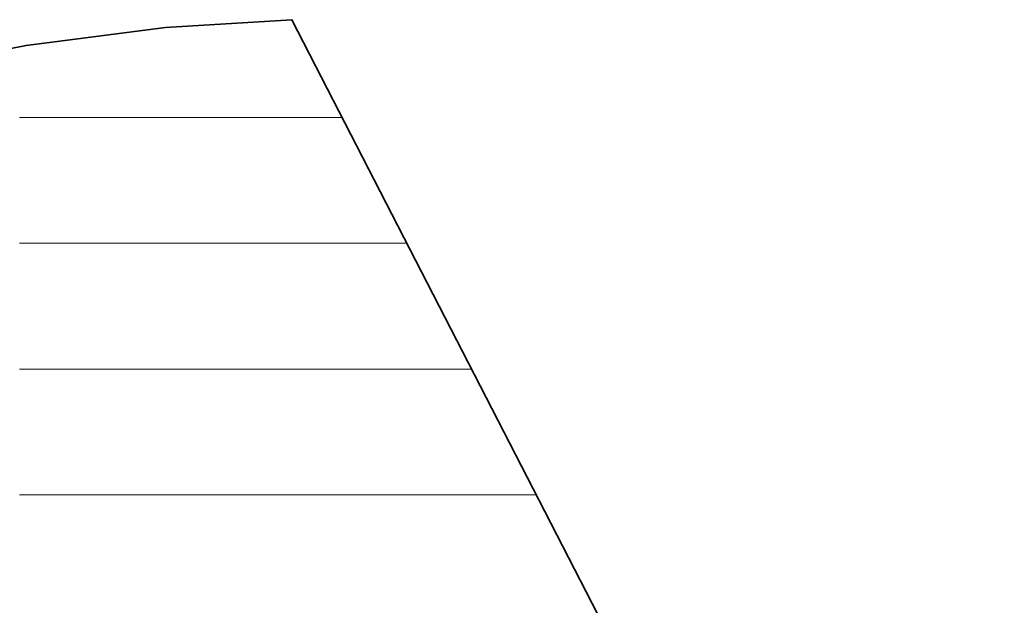
# Model space of a CAD drawing. Units: millimetres. Extents: x 0 to 24042, y 0 to 16800.
# Drawn here: x 16654 to 16764, y 1150 to 1215 of the extents above; entities that cross this region are included whole.
import ezdxf

# ---------------------------------------------------------------- set-up
doc = ezdxf.new("R2010")
doc.units = ezdxf.units.MM
doc.header["$MEASUREMENT"] = 0
doc.layers.add('(1) Shape lines', color=7, linetype='Continuous', lineweight=35)
doc.layers.add('(9) Sheet', color=7, linetype='Continuous', lineweight=35)

# ---------------------------------------------------------------- blocks, each defined once
blk = doc.blocks.new('HATCH_492_f10b18d6-7f29-432f-bd9c-7f73cace0a7e')
at = {"layer": '(1) Shape lines', "color": 0, "lineweight": 9}
for p, q in [((16653.99, 1204), (16653.94, 1204)), ((16654.1, 1190), (16653.94, 1190)), ((16654.2, 1176), (16653.94, 1176)), ((16654.3, 1162), (16653.94, 1162))]:
    blk.add_line(p, q, dxfattribs=at)
blk = doc.blocks.new('HATCH_493_1fb506aa-b283-45c7-881d-5c5636e1af17')
at = {"layer": '(1) Shape lines', "color": 0, "lineweight": 9}
for p, q in [((16655.23, 1204), (16653.99, 1204)), ((16655.23, 1190), (16654.1, 1190)), ((16655.23, 1176), (16654.2, 1176)), ((16655.23, 1162), (16654.3, 1162))]:
    blk.add_line(p, q, dxfattribs=at)
blk = doc.blocks.new('HATCH_498_ca8a4e54-7254-468f-9e46-dd1131e193c6')
at = {"layer": '(1) Shape lines', "color": 0, "lineweight": 9}
for p, q in [((16655.23, 1204), (16655.23, 1204)), ((16655.23, 1190), (16655.23, 1190)), ((16655.23, 1176), (16655.23, 1176)), ((16655.24, 1162), (16655.23, 1162))]:
    blk.add_line(p, q, dxfattribs=at)
blk = doc.blocks.new('HATCH_499_2715efbb-b55a-44bd-9eff-cc01b70f4a6f')
at = {"layer": '(1) Shape lines', "color": 0, "lineweight": 9}
for p, q in [((16655.27, 1204), (16655.23, 1204)), ((16655.27, 1190), (16655.23, 1190)), ((16655.27, 1176), (16655.23, 1176)), ((16655.27, 1162), (16655.24, 1162))]:
    blk.add_line(p, q, dxfattribs=at)
blk = doc.blocks.new('HATCH_504_1682bbf8-e900-4087-99c2-b2ca317676be')
at = {"layer": '(1) Shape lines', "color": 0, "lineweight": 9}
for p, q in [((16655.35, 1204), (16655.27, 1204)), ((16655.5, 1190), (16655.27, 1190)), ((16655.64, 1176), (16655.27, 1176)), ((16655.79, 1162), (16655.27, 1162))]:
    blk.add_line(p, q, dxfattribs=at)
blk = doc.blocks.new('HATCH_505_0e2149cf-44a0-43bc-b204-0b667cb545a4')
at = {"layer": '(1) Shape lines', "color": 0, "lineweight": 9}
for p, q in [((16657.07, 1204), (16655.35, 1204)), ((16657.07, 1190), (16655.5, 1190)), ((16657.07, 1176), (16655.64, 1176)), ((16657.07, 1162), (16655.79, 1162))]:
    blk.add_line(p, q, dxfattribs=at)
blk = doc.blocks.new('HATCH_510_45b9219b-17d0-4cb2-b742-8aa9fcb6bc9a')
at = {"layer": '(1) Shape lines', "color": 0, "lineweight": 9}
for p, q in [((16657.1, 1204), (16657.07, 1204)), ((16657.14, 1190), (16657.07, 1190)), ((16657.19, 1176), (16657.07, 1176)), ((16657.24, 1162), (16657.07, 1162))]:
    blk.add_line(p, q, dxfattribs=at)
blk = doc.blocks.new('HATCH_511_17dda015-05e5-40e7-a385-ef884f3eee15')
at = {"layer": '(1) Shape lines', "color": 0, "lineweight": 9}
for p, q in [((16657.65, 1204), (16657.1, 1204)), ((16657.65, 1190), (16657.14, 1190)), ((16657.65, 1176), (16657.19, 1176)), ((16657.65, 1162), (16657.24, 1162))]:
    blk.add_line(p, q, dxfattribs=at)
blk = doc.blocks.new('HATCH_516_a4526266-c773-49ef-bcc4-cddce7d40648')
at = {"layer": '(1) Shape lines', "color": 0, "lineweight": 9}
for p, q in [((16657.72, 1204), (16657.65, 1204)), ((16657.83, 1190), (16657.65, 1190)), ((16657.95, 1176), (16657.65, 1176)), ((16658.07, 1162), (16657.65, 1162))]:
    blk.add_line(p, q, dxfattribs=at)
blk = doc.blocks.new('HATCH_517_66bd042d-0bdb-4f2d-9340-782893e75205')
at = {"layer": '(1) Shape lines', "color": 0, "lineweight": 9}
for p, q in [((16659.07, 1204), (16657.72, 1204)), ((16659.07, 1190), (16657.83, 1190)), ((16659.07, 1176), (16657.95, 1176)), ((16659.07, 1162), (16658.07, 1162))]:
    blk.add_line(p, q, dxfattribs=at)
blk = doc.blocks.new('HATCH_522_09f6b66a-00e7-4745-b553-59bcfbac5be6')
at = {"layer": '(1) Shape lines', "color": 0, "lineweight": 9}
for p, q in [((16659.15, 1204), (16659.07, 1204)), ((16659.29, 1190), (16659.07, 1190)), ((16659.44, 1176), (16659.07, 1176)), ((16659.58, 1162), (16659.07, 1162))]:
    blk.add_line(p, q, dxfattribs=at)
blk = doc.blocks.new('HATCH_523_17fb5e80-2de4-4cdd-addb-93219d7fdfa1')
at = {"layer": '(1) Shape lines', "color": 0, "lineweight": 9}
for p, q in [((16660.76, 1204), (16659.15, 1204)), ((16660.76, 1190), (16659.29, 1190)), ((16660.76, 1176), (16659.44, 1176)), ((16660.76, 1162), (16659.58, 1162))]:
    blk.add_line(p, q, dxfattribs=at)
blk = doc.blocks.new('HATCH_530_579d3c4f-a85e-450f-8126-5470a641dc0d')
at = {"layer": '(1) Shape lines', "color": 0, "lineweight": 9}
for p, q in [((16660.92, 1204), (16660.76, 1204)), ((16661.17, 1190), (16660.76, 1190)), ((16661.43, 1176), (16660.76, 1176)), ((16661.69, 1162), (16660.76, 1162))]:
    blk.add_line(p, q, dxfattribs=at)
blk = doc.blocks.new('HATCH_531_431c5b35-33dd-4a03-a3fd-8d0b43b41b90')
at = {"layer": '(1) Shape lines', "color": 0, "lineweight": 9}
for p, q in [((16663.75, 1204), (16660.92, 1204)), ((16663.75, 1190), (16661.17, 1190)), ((16663.75, 1176), (16661.43, 1176)), ((16663.75, 1162), (16661.69, 1162))]:
    blk.add_line(p, q, dxfattribs=at)
blk = doc.blocks.new('HATCH_538_e0b9d605-4483-4837-8547-2427ec6069b7')
at = {"layer": '(1) Shape lines', "color": 0, "lineweight": 9}
for p, q in [((16663.84, 1204), (16663.75, 1204)), ((16663.97, 1190), (16663.75, 1190)), ((16664.1, 1176), (16663.75, 1176)), ((16664.22, 1162), (16663.75, 1162))]:
    blk.add_line(p, q, dxfattribs=at)
blk = doc.blocks.new('HATCH_539_ce916778-520f-45e6-87d2-2e8d24de0669')
at = {"layer": '(1) Shape lines', "color": 0, "lineweight": 9}
for p, q in [((16665.25, 1204), (16663.84, 1204)), ((16665.25, 1190), (16663.97, 1190)), ((16665.25, 1176), (16664.1, 1176)), ((16665.25, 1162), (16664.22, 1162))]:
    blk.add_line(p, q, dxfattribs=at)
blk = doc.blocks.new('HATCH_546_ca7c1e82-c829-4b0f-8c97-6405123bb931')
at = {"layer": '(1) Shape lines', "color": 0, "lineweight": 9}
for p, q in [((16665.33, 1204), (16665.25, 1204)), ((16665.44, 1190), (16665.25, 1190)), ((16665.55, 1176), (16665.25, 1176)), ((16665.67, 1162), (16665.25, 1162))]:
    blk.add_line(p, q, dxfattribs=at)
blk = doc.blocks.new('HATCH_547_f6210f20-6527-41c5-a71c-ccf2fb80c15a')
at = {"layer": '(1) Shape lines', "color": 0, "lineweight": 9}
for p, q in [((16666.56, 1204), (16665.33, 1204)), ((16666.56, 1190), (16665.44, 1190)), ((16666.56, 1176), (16665.55, 1176)), ((16666.56, 1162), (16665.67, 1162))]:
    blk.add_line(p, q, dxfattribs=at)
blk = doc.blocks.new('HATCH_554_67e0422a-ad35-4a6a-bb76-beee8e43e377')
at = {"layer": '(1) Shape lines', "color": 0, "lineweight": 9}
for p, q in [((16666.65, 1204), (16666.56, 1204)), ((16666.79, 1190), (16666.56, 1190)), ((16666.93, 1176), (16666.56, 1176)), ((16667.07, 1162), (16666.56, 1162))]:
    blk.add_line(p, q, dxfattribs=at)
blk = doc.blocks.new('HATCH_555_515750a0-3265-406d-af28-c6d32bc2a7b4')
at = {"layer": '(1) Shape lines', "color": 0, "lineweight": 9}
for p, q in [((16668.13, 1204), (16666.65, 1204)), ((16668.13, 1190), (16666.79, 1190)), ((16668.13, 1176), (16666.93, 1176)), ((16668.13, 1162), (16667.07, 1162))]:
    blk.add_line(p, q, dxfattribs=at)
blk = doc.blocks.new('HATCH_562_1ba86f5a-38eb-4f25-acb2-7fe0d19f4665')
at = {"layer": '(1) Shape lines', "color": 0, "lineweight": 9}
for p, q in [((16668.14, 1204), (16668.13, 1204)), ((16668.15, 1190), (16668.13, 1190)), ((16668.17, 1176), (16668.13, 1176)), ((16668.18, 1162), (16668.13, 1162))]:
    blk.add_line(p, q, dxfattribs=at)
blk = doc.blocks.new('HATCH_563_4f06d6b7-26ab-4ec8-b5ee-462f3af69bd0')
at = {"layer": '(1) Shape lines', "color": 0, "lineweight": 9}
for p, q in [((16668.28, 1204), (16668.14, 1204)), ((16668.28, 1190), (16668.15, 1190)), ((16668.28, 1176), (16668.17, 1176)), ((16668.28, 1162), (16668.18, 1162))]:
    blk.add_line(p, q, dxfattribs=at)
blk = doc.blocks.new('HATCH_570_701a5eee-6519-484e-a7e7-4951f195a37e')
at = {"layer": '(1) Shape lines', "color": 0, "lineweight": 9}
for p, q in [((16668.33, 1204), (16668.28, 1204)), ((16668.41, 1190), (16668.28, 1190)), ((16668.49, 1176), (16668.28, 1176)), ((16668.57, 1162), (16668.28, 1162))]:
    blk.add_line(p, q, dxfattribs=at)
blk = doc.blocks.new('HATCH_571_b21612aa-3d40-483d-b5ed-9a36b8f6bbae')
at = {"layer": '(1) Shape lines', "color": 0, "lineweight": 9}
for p, q in [((16669.18, 1204), (16668.33, 1204)), ((16669.18, 1190), (16668.41, 1190)), ((16669.18, 1176), (16668.49, 1176)), ((16669.18, 1162), (16668.57, 1162))]:
    blk.add_line(p, q, dxfattribs=at)
blk = doc.blocks.new('HATCH_578_f0714bc2-ba32-4a7b-b8e2-d3798b010369')
at = {"layer": '(1) Shape lines', "color": 0, "lineweight": 9}
for p, q in [((16669.18, 1204), (16669.18, 1204)), ((16669.18, 1190), (16669.18, 1190)), ((16669.18, 1176), (16669.18, 1176)), ((16669.18, 1162), (16669.18, 1162))]:
    blk.add_line(p, q, dxfattribs=at)
blk = doc.blocks.new('HATCH_579_d38d0cad-e6d9-494a-8f38-670ddbf1b4c7')
at = {"layer": '(1) Shape lines', "color": 0, "lineweight": 9}
for p, q in [((16669.18, 1204), (16669.18, 1204)), ((16669.18, 1190), (16669.18, 1190)), ((16669.18, 1176), (16669.18, 1176)), ((16669.18, 1162), (16669.18, 1162))]:
    blk.add_line(p, q, dxfattribs=at)
blk = doc.blocks.new('HATCH_586_a549d94c-cf2a-439c-8e9d-fe1be91886a0')
at = {"layer": '(1) Shape lines', "color": 0, "lineweight": 9}
for p, q in [((16669.22, 1204), (16669.18, 1204)), ((16669.28, 1190), (16669.18, 1190)), ((16669.34, 1176), (16669.18, 1176)), ((16669.39, 1162), (16669.18, 1162))]:
    blk.add_line(p, q, dxfattribs=at)
blk = doc.blocks.new('HATCH_587_d0faa689-6809-4195-bd09-c5de8299b66f')
at = {"layer": '(1) Shape lines', "color": 0, "lineweight": 9}
for p, q in [((16669.83, 1204), (16669.22, 1204)), ((16669.83, 1190), (16669.28, 1190)), ((16669.83, 1176), (16669.34, 1176)), ((16669.83, 1162), (16669.39, 1162))]:
    blk.add_line(p, q, dxfattribs=at)
blk = doc.blocks.new('HATCH_594_3a4e93b1-34b1-4843-b14f-bc206706b9a9')
at = {"layer": '(1) Shape lines', "color": 0, "lineweight": 9}
for p, q in [((16669.85, 1204), (16669.83, 1204)), ((16669.88, 1190), (16669.83, 1190)), ((16669.92, 1176), (16669.83, 1176)), ((16669.95, 1162), (16669.83, 1162))]:
    blk.add_line(p, q, dxfattribs=at)
blk = doc.blocks.new('HATCH_595_97a76d07-fc8b-4edc-be92-66babd50fc5c')
at = {"layer": '(1) Shape lines', "color": 0, "lineweight": 9}
for p, q in [((16670.2, 1204), (16669.85, 1204)), ((16670.2, 1190), (16669.88, 1190)), ((16670.2, 1176), (16669.92, 1176)), ((16670.2, 1162), (16669.95, 1162))]:
    blk.add_line(p, q, dxfattribs=at)
blk = doc.blocks.new('HATCH_602_5cab6aed-61c4-4640-ada4-36f4e51c338f')
at = {"layer": '(1) Shape lines', "color": 0, "lineweight": 9}
for p, q in [((16670.25, 1204), (16670.2, 1204)), ((16670.32, 1190), (16670.2, 1190)), ((16670.39, 1176), (16670.2, 1176)), ((16670.46, 1162), (16670.2, 1162))]:
    blk.add_line(p, q, dxfattribs=at)
blk = doc.blocks.new('HATCH_603_152ea6db-20eb-4a15-a746-002b02fad4f0')
at = {"layer": '(1) Shape lines', "color": 0, "lineweight": 9}
for p, q in [((16671, 1204), (16670.25, 1204)), ((16671, 1190), (16670.32, 1190)), ((16671, 1176), (16670.39, 1176)), ((16671, 1162), (16670.46, 1162))]:
    blk.add_line(p, q, dxfattribs=at)
blk = doc.blocks.new('HATCH_610_357d6a61-2917-44e9-bb23-edcc1bd227a1')
at = {"layer": '(1) Shape lines', "color": 0, "lineweight": 9}
for p, q in [((16671.1, 1204), (16671, 1204)), ((16671.24, 1190), (16671, 1190)), ((16671.37, 1176), (16671, 1176)), ((16671.51, 1162), (16671, 1162))]:
    blk.add_line(p, q, dxfattribs=at)
blk = doc.blocks.new('HATCH_611_54578fa2-4fbb-41a9-81a8-a4a1ef42c196')
at = {"layer": '(1) Shape lines', "color": 0, "lineweight": 9}
for p, q in [((16672.54, 1204), (16671.1, 1204)), ((16672.54, 1190), (16671.24, 1190)), ((16672.54, 1176), (16671.37, 1176)), ((16672.54, 1162), (16671.51, 1162))]:
    blk.add_line(p, q, dxfattribs=at)
blk = doc.blocks.new('HATCH_618_942d2c91-96d2-4fec-977a-4b706971d2d2')
at = {"layer": '(1) Shape lines', "color": 0, "lineweight": 9}
for p, q in [((16672.6, 1204), (16672.54, 1204)), ((16672.67, 1190), (16672.54, 1190)), ((16672.75, 1176), (16672.54, 1176)), ((16672.83, 1162), (16672.54, 1162))]:
    blk.add_line(p, q, dxfattribs=at)
blk = doc.blocks.new('HATCH_619_82835e07-684a-41db-9637-a565b435b338')
at = {"layer": '(1) Shape lines', "color": 0, "lineweight": 9}
for p, q in [((16673.42, 1204), (16672.6, 1204)), ((16673.42, 1190), (16672.67, 1190)), ((16673.42, 1176), (16672.75, 1176)), ((16673.42, 1162), (16672.83, 1162))]:
    blk.add_line(p, q, dxfattribs=at)
blk = doc.blocks.new('HATCH_626_788b29b3-00c3-4d68-bf6c-f0325180db56')
at = {"layer": '(1) Shape lines', "color": 0, "lineweight": 9}
for p, q in [((16673.47, 1204), (16673.42, 1204)), ((16673.55, 1190), (16673.42, 1190)), ((16673.63, 1176), (16673.42, 1176)), ((16673.7, 1162), (16673.42, 1162))]:
    blk.add_line(p, q, dxfattribs=at)
blk = doc.blocks.new('HATCH_627_07d52bd7-66fb-4d60-81b3-c60a111bf949')
at = {"layer": '(1) Shape lines', "color": 0, "lineweight": 9}
for p, q in [((16674.27, 1204), (16673.47, 1204)), ((16674.27, 1190), (16673.55, 1190)), ((16674.27, 1176), (16673.63, 1176)), ((16674.27, 1162), (16673.7, 1162))]:
    blk.add_line(p, q, dxfattribs=at)
blk = doc.blocks.new('HATCH_634_60aac4e8-6af3-4666-b306-04970d3584b9')
at = {"layer": '(1) Shape lines', "color": 0, "lineweight": 9}
for p, q in [((16674.34, 1204), (16674.27, 1204)), ((16674.43, 1190), (16674.27, 1190)), ((16674.53, 1176), (16674.27, 1176)), ((16674.62, 1162), (16674.27, 1162))]:
    blk.add_line(p, q, dxfattribs=at)
blk = doc.blocks.new('HATCH_635_9e5f2e5a-1437-45d1-8389-f64751e1548d')
at = {"layer": '(1) Shape lines', "color": 0, "lineweight": 9}
for p, q in [((16675.31, 1204), (16674.34, 1204)), ((16675.31, 1190), (16674.43, 1190)), ((16675.31, 1176), (16674.53, 1176)), ((16675.31, 1162), (16674.62, 1162))]:
    blk.add_line(p, q, dxfattribs=at)
blk = doc.blocks.new('HATCH_642_77823b13-1ada-4327-8081-5fc84e447cc3')
at = {"layer": '(1) Shape lines', "color": 0, "lineweight": 9}
for p, q in [((16675.39, 1204), (16675.31, 1204)), ((16675.5, 1190), (16675.31, 1190)), ((16675.62, 1176), (16675.31, 1176)), ((16675.73, 1162), (16675.31, 1162))]:
    blk.add_line(p, q, dxfattribs=at)
blk = doc.blocks.new('HATCH_643_c247e085-8f69-4450-8ee2-749e52f9952a')
at = {"layer": '(1) Shape lines', "color": 0, "lineweight": 9}
for p, q in [((16676.56, 1204), (16675.39, 1204)), ((16676.56, 1190), (16675.5, 1190)), ((16676.56, 1176), (16675.62, 1176)), ((16676.56, 1162), (16675.73, 1162))]:
    blk.add_line(p, q, dxfattribs=at)
blk = doc.blocks.new('HATCH_650_c2ede938-7b68-489e-a200-6c7c50a27c48')
at = {"layer": '(1) Shape lines', "color": 0, "lineweight": 9}
for p, q in [((16676.56, 1204), (16676.56, 1204)), ((16676.56, 1190), (16676.56, 1190)), ((16676.56, 1176), (16676.56, 1176)), ((16676.56, 1162), (16676.56, 1162))]:
    blk.add_line(p, q, dxfattribs=at)
blk = doc.blocks.new('HATCH_651_fd7d4842-b483-417f-a85f-869d0c5457d6')
at = {"layer": '(1) Shape lines', "color": 0, "lineweight": 9}
for p, q in [((16676.57, 1204), (16676.56, 1204)), ((16676.57, 1190), (16676.56, 1190)), ((16676.57, 1176), (16676.56, 1176)), ((16676.57, 1162), (16676.56, 1162))]:
    blk.add_line(p, q, dxfattribs=at)
blk = doc.blocks.new('HATCH_658_f94e71c7-50a8-4662-acca-39457a20d929')
at = {"layer": '(1) Shape lines', "color": 0, "lineweight": 9}
for p, q in [((16676.63, 1204), (16676.57, 1204)), ((16676.71, 1190), (16676.57, 1190)), ((16676.79, 1176), (16676.57, 1176)), ((16676.88, 1162), (16676.57, 1162))]:
    blk.add_line(p, q, dxfattribs=at)
blk = doc.blocks.new('HATCH_659_35de4fab-deaa-4aa2-8216-95797a58b320')
at = {"layer": '(1) Shape lines', "color": 0, "lineweight": 9}
for p, q in [((16677.49, 1204), (16676.63, 1204)), ((16677.49, 1190), (16676.71, 1190)), ((16677.49, 1176), (16676.79, 1176)), ((16677.49, 1162), (16676.88, 1162))]:
    blk.add_line(p, q, dxfattribs=at)
blk = doc.blocks.new('HATCH_666_b5001d66-2952-4f6d-a22d-80e09a67c1ec')
at = {"layer": '(1) Shape lines', "color": 0, "lineweight": 9}
for p, q in [((16677.52, 1204), (16677.49, 1204)), ((16677.57, 1190), (16677.49, 1190)), ((16677.62, 1176), (16677.49, 1176)), ((16677.67, 1162), (16677.49, 1162))]:
    blk.add_line(p, q, dxfattribs=at)
blk = doc.blocks.new('HATCH_667_2910cfdc-bec0-46ad-b786-5dfc8ba78775')
at = {"layer": '(1) Shape lines', "color": 0, "lineweight": 9}
for p, q in [((16678.03, 1204), (16677.52, 1204)), ((16678.03, 1190), (16677.57, 1190)), ((16678.03, 1176), (16677.62, 1176)), ((16678.03, 1162), (16677.67, 1162))]:
    blk.add_line(p, q, dxfattribs=at)
blk = doc.blocks.new('HATCH_674_42802139-33d3-4090-89ed-a86bf16e4205')
at = {"layer": '(1) Shape lines', "color": 0, "lineweight": 9}
for p, q in [((16678.08, 1204), (16678.03, 1204)), ((16678.14, 1190), (16678.03, 1190)), ((16678.2, 1176), (16678.03, 1176)), ((16678.26, 1162), (16678.03, 1162))]:
    blk.add_line(p, q, dxfattribs=at)
blk = doc.blocks.new('HATCH_675_85469ecc-0636-4a05-9d5f-aa569c3c6bf9')
at = {"layer": '(1) Shape lines', "color": 0, "lineweight": 9}
for p, q in [((16678.71, 1204), (16678.08, 1204)), ((16678.71, 1190), (16678.14, 1190)), ((16678.71, 1176), (16678.2, 1176)), ((16678.71, 1162), (16678.26, 1162))]:
    blk.add_line(p, q, dxfattribs=at)
blk = doc.blocks.new('HATCH_682_56e45d4e-f802-42cd-8141-cc602a20b0a1')
at = {"layer": '(1) Shape lines', "color": 0, "lineweight": 9}
for p, q in [((16678.73, 1204), (16678.71, 1204)), ((16678.74, 1190), (16678.71, 1190)), ((16678.76, 1176), (16678.71, 1176)), ((16678.77, 1162), (16678.71, 1162))]:
    blk.add_line(p, q, dxfattribs=at)
blk = doc.blocks.new('HATCH_683_bf96653d-4117-46e8-bf6e-1cca4780b362')
at = {"layer": '(1) Shape lines', "color": 0, "lineweight": 9}
for p, q in [((16678.9, 1204), (16678.73, 1204)), ((16678.9, 1190), (16678.74, 1190)), ((16678.9, 1176), (16678.76, 1176)), ((16678.9, 1162), (16678.77, 1162))]:
    blk.add_line(p, q, dxfattribs=at)
blk = doc.blocks.new('HATCH_690_92d15e1d-623c-417e-bfbf-0dbc936588d4')
at = {"layer": '(1) Shape lines', "color": 0, "lineweight": 9}
for p, q in [((16678.91, 1204), (16678.9, 1204)), ((16678.92, 1190), (16678.9, 1190)), ((16678.94, 1176), (16678.9, 1176)), ((16678.95, 1162), (16678.9, 1162))]:
    blk.add_line(p, q, dxfattribs=at)
blk = doc.blocks.new('HATCH_691_e5bd3273-51da-429f-9bef-19ff7ba499f5')
at = {"layer": '(1) Shape lines', "color": 0, "lineweight": 9}
for p, q in [((16679.06, 1204), (16678.91, 1204)), ((16679.06, 1190), (16678.92, 1190)), ((16679.06, 1176), (16678.94, 1176)), ((16679.06, 1162), (16678.95, 1162))]:
    blk.add_line(p, q, dxfattribs=at)
blk = doc.blocks.new('HATCH_698_6e5c102f-4f80-4dd9-a3e7-f101e68809d8')
at = {"layer": '(1) Shape lines', "color": 0, "lineweight": 9}
for p, q in [((16679.09, 1204), (16679.06, 1204)), ((16679.13, 1190), (16679.06, 1190)), ((16679.17, 1176), (16679.06, 1176)), ((16679.21, 1162), (16679.06, 1162))]:
    blk.add_line(p, q, dxfattribs=at)
blk = doc.blocks.new('HATCH_699_0d7b17ac-24df-4dc0-a8ca-207b8d195a32')
at = {"layer": '(1) Shape lines', "color": 0, "lineweight": 9}
for p, q in [((16679.51, 1204), (16679.09, 1204)), ((16679.51, 1190), (16679.13, 1190)), ((16679.51, 1176), (16679.17, 1176)), ((16679.51, 1162), (16679.21, 1162))]:
    blk.add_line(p, q, dxfattribs=at)
blk = doc.blocks.new('HATCH_706_8d64ea47-dc74-4efd-86b7-470a7dd5471d')
at = {"layer": '(1) Shape lines', "color": 0, "lineweight": 9}
for p, q in [((16679.53, 1204), (16679.51, 1204)), ((16679.57, 1190), (16679.51, 1190)), ((16679.61, 1176), (16679.51, 1176)), ((16679.65, 1162), (16679.51, 1162))]:
    blk.add_line(p, q, dxfattribs=at)
blk = doc.blocks.new('HATCH_707_3a617141-fb43-40c2-af97-818130474af1')
at = {"layer": '(1) Shape lines', "color": 0, "lineweight": 9}
for p, q in [((16679.94, 1204), (16679.53, 1204)), ((16679.94, 1190), (16679.57, 1190)), ((16679.94, 1176), (16679.61, 1176)), ((16679.94, 1162), (16679.65, 1162))]:
    blk.add_line(p, q, dxfattribs=at)
blk = doc.blocks.new('HATCH_714_7f3b87f6-abc1-4e34-9f1f-6f2cbeec1c7e')
at = {"layer": '(1) Shape lines', "color": 0, "lineweight": 9}
for p, q in [((16679.94, 1204), (16679.94, 1204)), ((16679.94, 1190), (16679.94, 1190)), ((16679.95, 1176), (16679.94, 1176)), ((16679.95, 1162), (16679.94, 1162))]:
    blk.add_line(p, q, dxfattribs=at)
blk = doc.blocks.new('HATCH_715_b136c412-800f-46b2-b8f8-b24efb820860')
at = {"layer": '(1) Shape lines', "color": 0, "lineweight": 9}
for p, q in [((16679.98, 1204), (16679.94, 1204)), ((16679.98, 1190), (16679.94, 1190)), ((16679.98, 1176), (16679.95, 1176)), ((16679.98, 1162), (16679.95, 1162))]:
    blk.add_line(p, q, dxfattribs=at)
blk = doc.blocks.new('HATCH_722_ec949653-de33-42b2-9c0c-8d2760fa1cdc')
at = {"layer": '(1) Shape lines', "color": 0, "lineweight": 9}
for p, q in [((16679.98, 1204), (16679.98, 1204)), ((16679.98, 1190), (16679.98, 1190)), ((16679.99, 1176), (16679.98, 1176)), ((16679.99, 1162), (16679.98, 1162))]:
    blk.add_line(p, q, dxfattribs=at)
blk = doc.blocks.new('HATCH_723_ed7a5a4c-bf4f-4a11-8954-4f9067e51c6c')
at = {"layer": '(1) Shape lines', "color": 0, "lineweight": 9}
for p, q in [((16680.01, 1204), (16679.98, 1204)), ((16680.01, 1190), (16679.98, 1190)), ((16680.01, 1176), (16679.99, 1176)), ((16680.01, 1162), (16679.99, 1162))]:
    blk.add_line(p, q, dxfattribs=at)
blk = doc.blocks.new('HATCH_729_62de2486-c5c5-4195-ac55-4f4b4f763939')
at = {"layer": '(1) Shape lines', "color": 0, "lineweight": 9}
for p, q in [((16680.03, 1204), (16680.01, 1204)), ((16680.06, 1190), (16680.01, 1190)), ((16680.09, 1176), (16680.01, 1176)), ((16680.11, 1162), (16680.01, 1162))]:
    blk.add_line(p, q, dxfattribs=at)
blk = doc.blocks.new('HATCH_730_d3fe52a3-838b-4520-a6ab-23c06741b495')
at = {"layer": '(1) Shape lines', "color": 0, "lineweight": 9}
for p, q in [((16680.33, 1204), (16680.03, 1204)), ((16680.33, 1190), (16680.06, 1190)), ((16680.33, 1176), (16680.09, 1176)), ((16680.33, 1162), (16680.11, 1162))]:
    blk.add_line(p, q, dxfattribs=at)
blk = doc.blocks.new('HATCH_735_f530f5ba-ea92-4712-8792-e25896b6feb5')
at = {"layer": '(1) Shape lines', "color": 0, "lineweight": 9}
for p, q in [((16680.33, 1204), (16680.33, 1204)), ((16680.33, 1190), (16680.33, 1190)), ((16680.33, 1176), (16680.33, 1176)), ((16680.33, 1162), (16680.33, 1162))]:
    blk.add_line(p, q, dxfattribs=at)
blk = doc.blocks.new('HATCH_736_d0869121-ef0f-48dc-a4ec-925edc18b5b0')
at = {"layer": '(1) Shape lines', "color": 0, "lineweight": 9}
for p, q in [((16680.35, 1204), (16680.33, 1204)), ((16680.35, 1190), (16680.33, 1190)), ((16680.35, 1176), (16680.33, 1176)), ((16680.35, 1162), (16680.33, 1162))]:
    blk.add_line(p, q, dxfattribs=at)
blk = doc.blocks.new('HATCH_741_01c032d2-0595-4820-8d48-5812197852a0')
at = {"layer": '(1) Shape lines', "color": 0, "lineweight": 9}
for p, q in [((16680.38, 1204), (16680.35, 1204)), ((16680.43, 1190), (16680.35, 1190)), ((16680.47, 1176), (16680.35, 1176)), ((16680.51, 1162), (16680.35, 1162))]:
    blk.add_line(p, q, dxfattribs=at)
blk = doc.blocks.new('HATCH_742_25adcf53-a213-4296-bb4b-5a0f262afbf7')
at = {"layer": '(1) Shape lines', "color": 0, "lineweight": 9}
for p, q in [((16680.83, 1204), (16680.38, 1204)), ((16680.83, 1190), (16680.43, 1190)), ((16680.83, 1176), (16680.47, 1176)), ((16680.83, 1162), (16680.51, 1162))]:
    blk.add_line(p, q, dxfattribs=at)
blk = doc.blocks.new('HATCH_747_d850aab4-1276-4d47-9329-562be5daa2c0')
at = {"layer": '(1) Shape lines', "color": 0, "lineweight": 9}
for p, q in [((16680.93, 1204), (16680.83, 1204)), ((16681.07, 1190), (16680.83, 1190)), ((16681.2, 1176), (16680.83, 1176)), ((16681.34, 1162), (16680.83, 1162))]:
    blk.add_line(p, q, dxfattribs=at)
blk = doc.blocks.new('HATCH_748_013d3b7f-fa5c-4fbf-a1e0-5db6ede9c8f9')
at = {"layer": '(1) Shape lines', "color": 0, "lineweight": 9}
for p, q in [((16682.33, 1204), (16680.93, 1204)), ((16682.33, 1190), (16681.07, 1190)), ((16682.33, 1176), (16681.2, 1176)), ((16682.33, 1162), (16681.34, 1162))]:
    blk.add_line(p, q, dxfattribs=at)
blk = doc.blocks.new('HATCH_753_6a401c35-92bd-458b-86fc-0950383626d6')
at = {"layer": '(1) Shape lines', "color": 0, "lineweight": 9}
for p, q in [((16682.4, 1204), (16682.33, 1204)), ((16682.49, 1190), (16682.33, 1190)), ((16682.58, 1176), (16682.33, 1176)), ((16682.67, 1162), (16682.33, 1162))]:
    blk.add_line(p, q, dxfattribs=at)
blk = doc.blocks.new('HATCH_754_a667e328-3eba-4357-8849-e34005a65f67')
at = {"layer": '(1) Shape lines', "color": 0, "lineweight": 9}
for p, q in [((16683.33, 1204), (16682.4, 1204)), ((16683.33, 1190), (16682.49, 1190)), ((16683.33, 1176), (16682.58, 1176)), ((16683.33, 1162), (16682.67, 1162))]:
    blk.add_line(p, q, dxfattribs=at)
blk = doc.blocks.new('HATCH_759_bef5a373-046e-401a-a16b-1e1e0aa00fc3')
at = {"layer": '(1) Shape lines', "color": 0, "lineweight": 9}
for p, q in [((16683.4, 1204), (16683.33, 1204)), ((16683.48, 1190), (16683.33, 1190)), ((16683.57, 1176), (16683.33, 1176)), ((16683.65, 1162), (16683.33, 1162))]:
    blk.add_line(p, q, dxfattribs=at)
blk = doc.blocks.new('HATCH_760_3903cc17-e036-4aba-a1b7-3614ae6f1539')
at = {"layer": '(1) Shape lines', "color": 0, "lineweight": 9}
for p, q in [((16684.27, 1204), (16683.4, 1204)), ((16684.27, 1190), (16683.48, 1190)), ((16684.27, 1176), (16683.57, 1176)), ((16684.27, 1162), (16683.65, 1162))]:
    blk.add_line(p, q, dxfattribs=at)
blk = doc.blocks.new('HATCH_764_fe1fab91-761c-47c8-b01b-c5a877382d35')
at = {"layer": '(1) Shape lines', "color": 0, "lineweight": 9}
for p, q in [((16684.3, 1204), (16684.27, 1204)), ((16684.34, 1190), (16684.27, 1190)), ((16684.38, 1176), (16684.27, 1176)), ((16684.43, 1162), (16684.27, 1162))]:
    blk.add_line(p, q, dxfattribs=at)
blk = doc.blocks.new('HATCH_765_d00ecb4c-04c6-4e4c-a091-160e7cab142e')
at = {"layer": '(1) Shape lines', "color": 0, "lineweight": 9}
for p, q in [((16684.72, 1204), (16684.3, 1204)), ((16684.72, 1190), (16684.34, 1190)), ((16684.72, 1176), (16684.38, 1176)), ((16684.72, 1162), (16684.43, 1162))]:
    blk.add_line(p, q, dxfattribs=at)
blk = doc.blocks.new('HATCH_768_a6c3699a-9df7-47e0-b045-c4ef0411044e')
at = {"layer": '(1) Shape lines', "color": 0, "lineweight": 9}
for p, q in [((16685.6, 1204), (16684.72, 1204)), ((16686.82, 1190), (16684.72, 1190)), ((16688.05, 1176), (16684.72, 1176)), ((16689.28, 1162), (16684.72, 1162))]:
    blk.add_line(p, q, dxfattribs=at)
blk = doc.blocks.new('HATCH_769_68329986-6bc4-4da0-b580-f1b1af5d9e07')
at = {"layer": '(1) Shape lines', "color": 0, "lineweight": 9}
for p, q in [((16689.87, 1204), (16685.6, 1204)), ((16697.08, 1190), (16686.82, 1190)), ((16698.03, 1176), (16688.05, 1176)), ((16698.03, 1162), (16689.28, 1162))]:
    blk.add_line(p, q, dxfattribs=at)
blk = doc.blocks.new('HATCH_772_aad84e66-55a1-4b96-b856-35440aed2f35')
at = {"layer": '(1) Shape lines', "color": 0, "lineweight": 9}
for p, q in [((16699.16, 1176), (16698.03, 1176)), ((16700.46, 1162), (16698.03, 1162))]:
    blk.add_line(p, q, dxfattribs=at)
blk = doc.blocks.new('HATCH_773_4bece60f-ecea-4318-b871-2bae445e39f2')
at = {"layer": '(1) Shape lines', "color": 0, "lineweight": 9}
for p, q in [((16704.28, 1176), (16699.16, 1176)), ((16709.56, 1162), (16700.46, 1162))]:
    blk.add_line(p, q, dxfattribs=at)
blk = doc.blocks.new('HATCH_776_3543d89f-e591-4530-894c-f1ba5dc0f13b')
at = {"layer": '(1) Shape lines', "color": 0, "lineweight": 9}
blk.add_line((16709.78, 1162), (16709.56, 1162), dxfattribs=at)
blk = doc.blocks.new('HATCH_777_3056340d-b009-49fc-b306-05997aa6c45c')
at = {"layer": '(1) Shape lines', "color": 0, "lineweight": 9}
blk.add_line((16711.49, 1162), (16709.78, 1162), dxfattribs=at)
blk = doc.blocks.new('GROUP_0_b1109d76-2e6b-4ea5-a32a-a7748a65da01')
at = {"layer": '(9) Sheet', "color": 7, "linetype": 'Continuous', "lineweight": 35, "ltscale": 40}
blk.add_lwpolyline([(16654.82, 1021.1), (16653.94, 1029.51), (16655.27, 1037.4), (16659.07, 1044.66), (16663.26, 1049.32), (16668.28, 1053.21), (16680.35, 1058.96), (16694.41, 1062.36), (16709.56, 1063.9), (16739.65, 1063.25), (16763.57, 1060.82), (16684.27, 1214.88), (16670.2, 1213.99), (16654.68, 1212.01), (16635.36, 1208.24)], dxfattribs=at)
at = {"layer": '(1) Shape lines', "color": 154, "linetype": 'ByBlock'}
for name in ['HATCH_492_f10b18d6-7f29-432f-bd9c-7f73cace0a7e', 'HATCH_493_1fb506aa-b283-45c7-881d-5c5636e1af17', 'HATCH_498_ca8a4e54-7254-468f-9e46-dd1131e193c6', 'HATCH_499_2715efbb-b55a-44bd-9eff-cc01b70f4a6f', 'HATCH_504_1682bbf8-e900-4087-99c2-b2ca317676be', 'HATCH_505_0e2149cf-44a0-43bc-b204-0b667cb545a4', 'HATCH_510_45b9219b-17d0-4cb2-b742-8aa9fcb6bc9a', 'HATCH_511_17dda015-05e5-40e7-a385-ef884f3eee15', 'HATCH_516_a4526266-c773-49ef-bcc4-cddce7d40648', 'HATCH_517_66bd042d-0bdb-4f2d-9340-782893e75205', 'HATCH_522_09f6b66a-00e7-4745-b553-59bcfbac5be6', 'HATCH_523_17fb5e80-2de4-4cdd-addb-93219d7fdfa1', 'HATCH_530_579d3c4f-a85e-450f-8126-5470a641dc0d', 'HATCH_531_431c5b35-33dd-4a03-a3fd-8d0b43b41b90', 'HATCH_538_e0b9d605-4483-4837-8547-2427ec6069b7', 'HATCH_539_ce916778-520f-45e6-87d2-2e8d24de0669', 'HATCH_546_ca7c1e82-c829-4b0f-8c97-6405123bb931', 'HATCH_547_f6210f20-6527-41c5-a71c-ccf2fb80c15a', 'HATCH_554_67e0422a-ad35-4a6a-bb76-beee8e43e377', 'HATCH_555_515750a0-3265-406d-af28-c6d32bc2a7b4', 'HATCH_562_1ba86f5a-38eb-4f25-acb2-7fe0d19f4665', 'HATCH_563_4f06d6b7-26ab-4ec8-b5ee-462f3af69bd0', 'HATCH_570_701a5eee-6519-484e-a7e7-4951f195a37e', 'HATCH_571_b21612aa-3d40-483d-b5ed-9a36b8f6bbae', 'HATCH_578_f0714bc2-ba32-4a7b-b8e2-d3798b010369', 'HATCH_579_d38d0cad-e6d9-494a-8f38-670ddbf1b4c7', 'HATCH_586_a549d94c-cf2a-439c-8e9d-fe1be91886a0', 'HATCH_587_d0faa689-6809-4195-bd09-c5de8299b66f', 'HATCH_594_3a4e93b1-34b1-4843-b14f-bc206706b9a9', 'HATCH_595_97a76d07-fc8b-4edc-be92-66babd50fc5c', 'HATCH_602_5cab6aed-61c4-4640-ada4-36f4e51c338f', 'HATCH_603_152ea6db-20eb-4a15-a746-002b02fad4f0', 'HATCH_610_357d6a61-2917-44e9-bb23-edcc1bd227a1', 'HATCH_611_54578fa2-4fbb-41a9-81a8-a4a1ef42c196', 'HATCH_618_942d2c91-96d2-4fec-977a-4b706971d2d2', 'HATCH_619_82835e07-684a-41db-9637-a565b435b338', 'HATCH_626_788b29b3-00c3-4d68-bf6c-f0325180db56', 'HATCH_627_07d52bd7-66fb-4d60-81b3-c60a111bf949', 'HATCH_634_60aac4e8-6af3-4666-b306-04970d3584b9', 'HATCH_635_9e5f2e5a-1437-45d1-8389-f64751e1548d', 'HATCH_642_77823b13-1ada-4327-8081-5fc84e447cc3', 'HATCH_643_c247e085-8f69-4450-8ee2-749e52f9952a', 'HATCH_650_c2ede938-7b68-489e-a200-6c7c50a27c48', 'HATCH_651_fd7d4842-b483-417f-a85f-869d0c5457d6', 'HATCH_658_f94e71c7-50a8-4662-acca-39457a20d929', 'HATCH_659_35de4fab-deaa-4aa2-8216-95797a58b320', 'HATCH_666_b5001d66-2952-4f6d-a22d-80e09a67c1ec', 'HATCH_667_2910cfdc-bec0-46ad-b786-5dfc8ba78775', 'HATCH_674_42802139-33d3-4090-89ed-a86bf16e4205', 'HATCH_675_85469ecc-0636-4a05-9d5f-aa569c3c6bf9', 'HATCH_682_56e45d4e-f802-42cd-8141-cc602a20b0a1', 'HATCH_683_bf96653d-4117-46e8-bf6e-1cca4780b362', 'HATCH_690_92d15e1d-623c-417e-bfbf-0dbc936588d4', 'HATCH_691_e5bd3273-51da-429f-9bef-19ff7ba499f5', 'HATCH_698_6e5c102f-4f80-4dd9-a3e7-f101e68809d8', 'HATCH_699_0d7b17ac-24df-4dc0-a8ca-207b8d195a32', 'HATCH_706_8d64ea47-dc74-4efd-86b7-470a7dd5471d', 'HATCH_707_3a617141-fb43-40c2-af97-818130474af1', 'HATCH_714_7f3b87f6-abc1-4e34-9f1f-6f2cbeec1c7e', 'HATCH_715_b136c412-800f-46b2-b8f8-b24efb820860', 'HATCH_722_ec949653-de33-42b2-9c0c-8d2760fa1cdc', 'HATCH_723_ed7a5a4c-bf4f-4a11-8954-4f9067e51c6c', 'HATCH_729_62de2486-c5c5-4195-ac55-4f4b4f763939', 'HATCH_730_d3fe52a3-838b-4520-a6ab-23c06741b495', 'HATCH_735_f530f5ba-ea92-4712-8792-e25896b6feb5', 'HATCH_736_d0869121-ef0f-48dc-a4ec-925edc18b5b0', 'HATCH_741_01c032d2-0595-4820-8d48-5812197852a0', 'HATCH_742_25adcf53-a213-4296-bb4b-5a0f262afbf7', 'HATCH_747_d850aab4-1276-4d47-9329-562be5daa2c0', 'HATCH_748_013d3b7f-fa5c-4fbf-a1e0-5db6ede9c8f9', 'HATCH_753_6a401c35-92bd-458b-86fc-0950383626d6', 'HATCH_754_a667e328-3eba-4357-8849-e34005a65f67', 'HATCH_759_bef5a373-046e-401a-a16b-1e1e0aa00fc3', 'HATCH_760_3903cc17-e036-4aba-a1b7-3614ae6f1539', 'HATCH_764_fe1fab91-761c-47c8-b01b-c5a877382d35', 'HATCH_765_d00ecb4c-04c6-4e4c-a091-160e7cab142e', 'HATCH_768_a6c3699a-9df7-47e0-b045-c4ef0411044e', 'HATCH_769_68329986-6bc4-4da0-b580-f1b1af5d9e07', 'HATCH_772_aad84e66-55a1-4b96-b856-35440aed2f35', 'HATCH_773_4bece60f-ecea-4318-b871-2bae445e39f2', 'HATCH_776_3543d89f-e591-4530-894c-f1ba5dc0f13b', 'HATCH_777_3056340d-b009-49fc-b306-05997aa6c45c']:
    blk.add_blockref(name, (0, 0), dxfattribs=at)

msp = doc.modelspace()

# ---------------------------------------------------------------- block references
at = {"color": 7, "linetype": 'ByBlock'}
msp.add_blockref('GROUP_0_b1109d76-2e6b-4ea5-a32a-a7748a65da01', (0, 0), dxfattribs=at)

doc.saveas('drawing.dxf')
